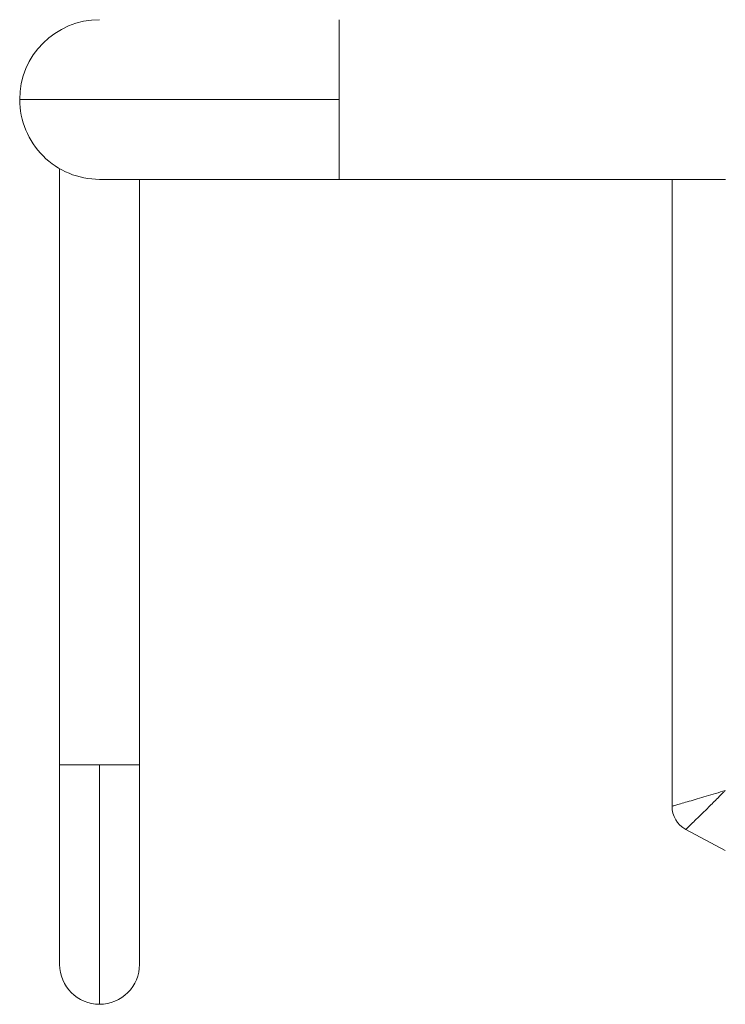
# Model space of a CAD drawing. Units: millimetres. Extents: x 26 to 922, y -78 to 911.
# Drawn here: x 292 to 319, y -56 to -19 of the extents above; entities that cross this region are included whole.
import ezdxf

# ---------------------------------------------------------------- set-up
doc = ezdxf.new("R2010")
doc.units = ezdxf.units.MM

msp = doc.modelspace()

# ---------------------------------------------------------------- linework, layer by layer
at = {"color": 7, "linetype": 'Continuous', "lineweight": 15}
for p, q in [((304.404, -21.803), (304.404, -18.803)), ((304.404, -21.803), (292.404, -21.803)), ((304.404, -24.803), (304.404, -21.803)), ((316.904, -24.803), (316.904, -48.361)), ((295.404, -46.803), (293.904, -46.803)), ((295.404, -46.803), (295.404, -55.803)), ((296.904, -46.803), (295.404, -46.803)), ((317.417, -49.235), (318.904, -50.024))]:
    msp.add_line(p, q, dxfattribs=at)
for centre, radius, start, end in [((295.404, -21.803), 3, 90.019, 180), ((295.404, -21.803), 3, 180, 270.0196), ((317.904, -48.361), 1, 180, 240.8446), ((295.404, -54.303), 1.5, 180.019, 270), ((295.404, -54.303), 1.5, 270, 0.019)]:
    msp.add_arc(centre, radius, start, end, dxfattribs=at)
for points in [[(293.904, -24.408), (293.904, -46.803)], [(296.904, -46.803), (296.904, -24.803)], [(304.404, -24.803), (318.917, -24.803)]]:
    msp.add_open_spline(points, degree=1, dxfattribs=at)
for points, knots in [([(295.404, -24.803), (295.441, -24.803), (295.514, -24.803), (296.112, -24.803), (297.056, -24.803), (298.319, -24.803), (299.787, -24.803), (301.348, -24.803), (302.898, -24.803), (303.917, -24.803), (304.404, -24.803)], [0, 0, 0, 0, 0.129673, 0.263734, 0.399192, 0.532856, 0.661765, 0.783538, 0.896563, 1, 1, 1, 1]), ([(293.904, -46.803), (293.904, -47.157), (293.904, -47.915), (293.904, -49.098), (293.904, -50.35), (293.904, -51.592), (293.904, -52.719), (293.904, -53.607), (293.904, -54.192), (293.904, -54.266), (293.904, -54.303)], [0, 0, 0, 0, 0.0904377, 0.1930984, 0.3080061, 0.4343303, 0.5701446, 0.7123832, 0.8570954, 1, 1, 1, 1]), ([(296.904, -54.303), (296.904, -54.266), (296.904, -54.192), (296.904, -53.607), (296.904, -52.719), (296.904, -51.592), (296.904, -50.35), (296.904, -49.098), (296.904, -47.915), (296.904, -47.157), (296.904, -46.803)], [0, 0, 0, 0, 0.1429046, 0.2876168, 0.4298554, 0.5656697, 0.6919939, 0.8069016, 0.9095623, 1, 1, 1, 1]), ([(316.904, -48.361), (316.904, -48.361), (316.92, -48.357), (316.98, -48.339), (317.024, -48.326), (317.138, -48.293), (317.206, -48.273), (317.364, -48.226), (317.453, -48.2), (317.644, -48.144), (317.745, -48.114), (317.96, -48.05), (318.074, -48.016), (318.305, -47.948), (318.422, -47.913), (318.661, -47.842), (318.783, -47.805), (318.904, -47.769)], [0, 0, 0, 0, 0.125, 0.125, 0.25, 0.25, 0.375, 0.375, 0.5, 0.5, 0.625, 0.625, 0.75, 0.75, 0.875, 0.875, 1, 1, 1, 1]), ([(318.904, -47.769), (318.878, -47.796), (318.82, -47.854), (318.725, -47.949), (318.596, -48.077), (318.469, -48.204), (318.29, -48.381), (318.089, -48.579), (317.858, -48.806), (317.669, -48.991), (317.541, -49.114), (317.466, -49.187), (317.425, -49.227), (317.42, -49.232), (317.417, -49.235)], [0, 0, 0, 0, 0.035218, 0.076993, 0.125649, 0.206752, 0.250092, 0.375565, 0.499843, 0.629004, 0.749773, 0.834344, 0.917983, 1, 1, 1, 1])]:
    msp.add_open_spline(points, degree=3, knots=knots, dxfattribs=at)

doc.saveas('drawing.dxf')
